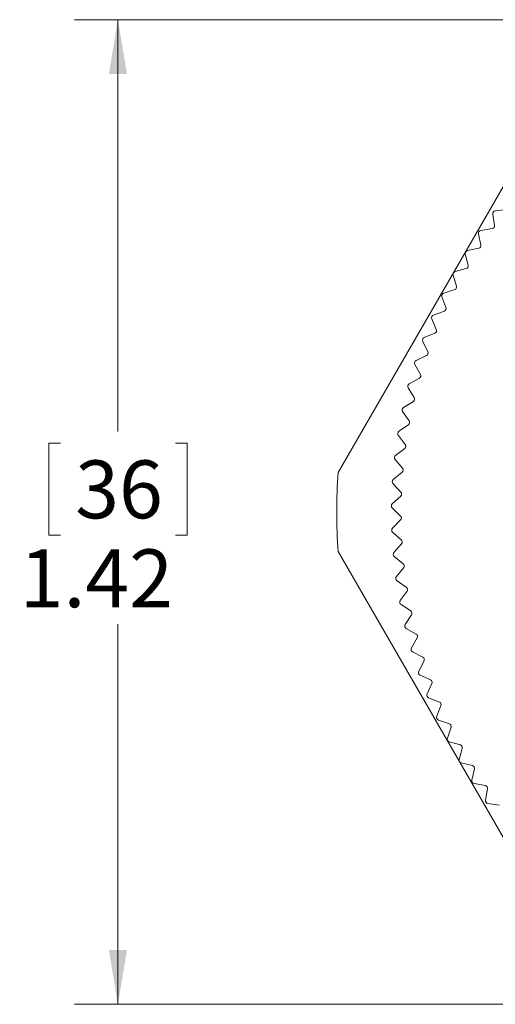
# Model space of a CAD drawing. Units: inches. Extents: x 0.4 to 16.6, y 0.2 to 10.8.
# Drawn here: x 2.5 to 3.9, y 4.3 to 7.2 of the extents above; entities that cross this region are included whole.
import ezdxf

# ---------------------------------------------------------------- set-up
doc = ezdxf.new("R2010")
doc.units = ezdxf.units.IN
doc.header["$MEASUREMENT"] = 0
doc.styles.add('SLDTEXTSTYLE0', font='TXT', dxfattribs={"width": 0.75})
doc.dimstyles.new('SLDDIMSTYLE3', dxfattribs={"dimtxt": 0.166667, "dimasz": 0.156, "dimexe": 0, "dimexo": 0.0625, "dimgap": 0.041667, "dimtad": 0, "dimtih": 1, "dimtoh": 1, "dimlfac": 0.5, "dimrnd": 1e-09, "dimzin": 12, "dimdsep": 46, "dimtxsty": 'SLDTEXTSTYLE0', "dimsah": 1, "dimcen": 0.09, "dimadec": 0, "dimazin": 3, "dimtfac": 1, "dimtofl": 0, "dimtmove": 0, "dimatfit": 3, "dimfxl": 0, "dimfrac": 2, "dimtolj": 1, "dimtzin": 12, "dimarcsym": 0})

# ---------------------------------------------------------------- blocks, each defined once
blk = doc.blocks.new('_D_2')
at = {"color": 7, "linetype": 'Continuous', "lineweight": 0}
for p, q in [((4.248, 7.1784), (2.6547, 7.1784)), ((2.7797, 7.1784), (2.7797, 5.9932)), ((2.6144, 5.9594), (2.5806, 5.9594)), ((2.5806, 5.9594), (2.5806, 5.6946)), ((2.9451, 5.9594), (2.9789, 5.9594)), ((2.9789, 5.9594), (2.9789, 5.6946)), ((2.5806, 5.6946), (2.6144, 5.6946)), ((2.9789, 5.6946), (2.9451, 5.6946)), ((2.7797, 4.3437), (2.7797, 5.4386)), ((4.248, 4.3437), (2.6547, 4.3437))]:
    blk.add_line(p, q, dxfattribs=at)
for points in [[(2.7797, 7.1784), (2.7537, 7.0224), (2.8057, 7.0224)], [(2.7797, 4.3437), (2.8057, 4.4997), (2.7537, 4.4997)]]:
    blk.add_solid(points, dxfattribs=at)
at = {"color": 7, "linetype": 'Continuous', "lineweight": 0, "char_height": 0.16667, "attachment_point": 1, "style": 'SLDTEXTSTYLE0'}
for s, insert in [('36', (2.6566, 5.9095, 1.0879)), ('1.42', (2.4967, 5.6535, 1.0879))]:
    blk.add_mtext(s, dxfattribs=dict(at, insert=insert))

msp = doc.modelspace()

# ---------------------------------------------------------------- linework, layer by layer
at = {"color": 7, "linetype": 'Continuous', "lineweight": 15}
for p, q in [((4.1003, 7.0642), (3.4138, 5.8752)), ((3.8644, 6.586), (3.8593, 6.6189)), ((3.861, 6.6252), (3.8608, 6.6249)), ((3.8664, 6.6282), (3.8996, 6.6317)), ((3.8249, 6.5718), (3.8578, 6.577)), ((3.825, 6.5296), (3.8182, 6.5622)), ((3.8197, 6.5686), (3.8195, 6.5683)), ((3.7863, 6.5135), (3.8189, 6.5203)), ((3.7884, 6.4713), (3.78, 6.5035)), ((3.7812, 6.51), (3.781, 6.5097)), ((3.7547, 6.4113), (3.7448, 6.443)), ((3.7505, 6.4533), (3.7827, 6.4617)), ((3.7241, 6.3497), (3.7126, 6.3809)), ((3.7178, 6.3915), (3.7496, 6.4014)), ((3.6882, 6.3281), (3.7194, 6.3395)), ((3.6965, 6.2866), (3.6835, 6.3172)), ((3.6617, 6.2632), (3.6923, 6.2763)), ((3.6721, 6.2223), (3.6576, 6.2522)), ((3.6385, 6.1972), (3.6684, 6.2117)), ((3.6509, 6.1568), (3.6349, 6.186)), ((3.6186, 6.1301), (3.6478, 6.1461)), ((3.633, 6.0904), (3.6155, 6.1187)), ((3.602, 6.0621), (3.6304, 6.0795)), ((3.6183, 6.0231), (3.5995, 6.0506)), ((3.5888, 5.9934), (3.6163, 6.0122)), ((3.607, 5.9552), (3.5869, 5.9818)), ((3.579, 5.9241), (3.6055, 5.9442)), ((3.5991, 5.8869), (3.5777, 5.9124)), ((3.5727, 5.8544), (3.5982, 5.8758)), ((3.5946, 5.8182), (3.5719, 5.8426)), ((3.5698, 5.7844), (3.5942, 5.8071)), ((3.5935, 5.7494), (3.5696, 5.7727)), ((3.5703, 5.7144), (3.5936, 5.7383)), ((3.5957, 5.6806), (3.5708, 5.7027)), ((3.5744, 5.6446), (3.5964, 5.6695)), ((3.4138, 5.6469), (4.1003, 4.4579)), ((3.6014, 5.6121), (3.5754, 5.6328)), ((3.5819, 5.575), (3.6027, 5.601)), ((3.6105, 5.5438), (3.5835, 5.5633)), ((3.5928, 5.5058), (3.6123, 5.5329)), ((3.6229, 5.4762), (3.595, 5.4943)), ((3.6071, 5.4373), (3.6252, 5.4653)), ((3.6387, 5.4092), (3.6099, 5.4259)), ((3.6248, 5.3696), (3.6415, 5.3984)), ((3.6577, 5.3431), (3.6281, 5.3583)), ((3.6458, 5.3029), (3.6611, 5.3324)), ((3.68, 5.2779), (3.6497, 5.2917)), ((3.6701, 5.2372), (3.6839, 5.2675)), ((3.7055, 5.214), (3.6745, 5.2263)), ((3.6976, 5.1729), (3.7099, 5.2038)), ((3.7341, 5.1514), (3.7026, 5.1622)), ((3.7283, 5.1099), (3.739, 5.1415)), ((3.7658, 5.0904), (3.7338, 5.0995)), ((3.762, 5.0486), (3.7712, 5.0806)), ((3.8004, 5.0309), (3.768, 5.0385)), ((3.7988, 4.989), (3.8063, 5.0215)), ((3.7999, 4.9829), (3.8001, 4.9826)), ((3.838, 4.9733), (3.8052, 4.9792)), ((3.8384, 4.9313), (3.8443, 4.9641)), ((3.8398, 4.9253), (3.84, 4.925)), ((3.8784, 4.9175), (3.8453, 4.9218))]:
    msp.add_line(p, q, dxfattribs=at)
at = {"color": 7, "linetype": 'Continuous', "lineweight": 15, "flags": 128}
for points in [[(3.7456, 6.4495), (3.7456, 6.4495), (3.7456, 6.4495), (3.7455, 6.4494), (3.7455, 6.4494), (3.7455, 6.4493), (3.7455, 6.4493), (3.7454, 6.4493), (3.7454, 6.4492)], [(3.7131, 6.3874), (3.713, 6.3874), (3.713, 6.3873), (3.713, 6.3873), (3.713, 6.3873), (3.713, 6.3872), (3.7129, 6.3872), (3.7129, 6.3871), (3.7129, 6.3871)], [(3.6836, 6.3238), (3.6836, 6.3237), (3.6836, 6.3237), (3.6836, 6.3237), (3.6836, 6.3236), (3.6836, 6.3236), (3.6835, 6.3235), (3.6835, 6.3235), (3.6835, 6.3235)], [(3.6574, 6.2588), (3.6574, 6.2587), (3.6574, 6.2587), (3.6574, 6.2586), (3.6573, 6.2586), (3.6573, 6.2586), (3.6573, 6.2585), (3.6573, 6.2585), (3.6573, 6.2584)], [(3.6344, 6.1925), (3.6344, 6.1925), (3.6344, 6.1924), (3.6344, 6.1924), (3.6344, 6.1924), (3.6344, 6.1923), (3.6343, 6.1923), (3.6343, 6.1922), (3.6343, 6.1922)], [(3.6147, 6.1252), (3.6147, 6.1252), (3.6147, 6.1251), (3.6147, 6.1251), (3.6147, 6.1251), (3.6147, 6.125), (3.6147, 6.125), (3.6147, 6.1249), (3.6146, 6.1249)], [(3.5984, 6.0571), (3.5984, 6.057), (3.5984, 6.057), (3.5984, 6.0569), (3.5984, 6.0569), (3.5984, 6.0568), (3.5983, 6.0568), (3.5983, 6.0567), (3.5983, 6.0567)], [(3.5855, 5.9881), (3.5855, 5.9881), (3.5854, 5.9881), (3.5854, 5.988), (3.5854, 5.988), (3.5854, 5.9879), (3.5854, 5.9879), (3.5854, 5.9878), (3.5854, 5.9878)], [(3.5759, 5.9187), (3.5759, 5.9186), (3.5759, 5.9186), (3.5759, 5.9185), (3.5759, 5.9185), (3.5759, 5.9185), (3.5759, 5.9184), (3.5759, 5.9184), (3.5759, 5.9183)], [(3.5699, 5.8488), (3.5699, 5.8488), (3.5699, 5.8487), (3.5699, 5.8487), (3.5699, 5.8486), (3.5699, 5.8486), (3.5699, 5.8486), (3.5698, 5.8485), (3.5698, 5.8485)], [(3.5673, 5.7788), (3.5673, 5.7787), (3.5673, 5.7787), (3.5673, 5.7786), (3.5673, 5.7786), (3.5673, 5.7785), (3.5673, 5.7785), (3.5673, 5.7784), (3.5673, 5.7784)], [(3.5681, 5.7087), (3.5681, 5.7086), (3.5681, 5.7086), (3.5681, 5.7085), (3.5681, 5.7085), (3.5681, 5.7084), (3.5681, 5.7084), (3.5681, 5.7083), (3.5681, 5.7083)], [(3.5724, 5.6387), (3.5724, 5.6386), (3.5724, 5.6386), (3.5725, 5.6385), (3.5725, 5.6385), (3.5725, 5.6385), (3.5725, 5.6384), (3.5725, 5.6384), (3.5725, 5.6383)], [(3.5802, 5.569), (3.5802, 5.569), (3.5802, 5.5689), (3.5802, 5.5689), (3.5802, 5.5688), (3.5803, 5.5688), (3.5803, 5.5687), (3.5803, 5.5687), (3.5803, 5.5686)], [(3.5914, 5.4998), (3.5914, 5.4997), (3.5915, 5.4997), (3.5915, 5.4997), (3.5915, 5.4996), (3.5915, 5.4996), (3.5915, 5.4995), (3.5915, 5.4995), (3.5915, 5.4994)], [(3.6061, 5.4312), (3.6061, 5.4312), (3.6061, 5.4311), (3.6061, 5.4311), (3.6061, 5.431), (3.6061, 5.431), (3.6061, 5.431), (3.6061, 5.4309), (3.6061, 5.4309)], [(3.6241, 5.3635), (3.6241, 5.3634), (3.6241, 5.3634), (3.6241, 5.3633), (3.6241, 5.3633), (3.6241, 5.3632), (3.6241, 5.3632), (3.6241, 5.3631), (3.6242, 5.3631)], [(3.6454, 5.2967), (3.6454, 5.2966), (3.6454, 5.2966), (3.6454, 5.2965), (3.6454, 5.2965), (3.6455, 5.2964), (3.6455, 5.2964), (3.6455, 5.2964), (3.6455, 5.2963)], [(3.67, 5.231), (3.67, 5.231), (3.67, 5.2309), (3.67, 5.2309), (3.6701, 5.2308), (3.6701, 5.2308), (3.6701, 5.2308), (3.6701, 5.2307), (3.6701, 5.2307)], [(3.6978, 5.1666), (3.6978, 5.1666), (3.6979, 5.1666), (3.6979, 5.1665), (3.6979, 5.1665), (3.6979, 5.1664), (3.6979, 5.1664), (3.6979, 5.1664), (3.698, 5.1663)], [(3.7288, 5.1037), (3.7288, 5.1037), (3.7288, 5.1037), (3.7288, 5.1036), (3.7289, 5.1036), (3.7289, 5.1035), (3.7289, 5.1035), (3.7289, 5.1035), (3.729, 5.1034)], [(3.7628, 5.0425), (3.7628, 5.0424), (3.7629, 5.0424), (3.7629, 5.0423), (3.7629, 5.0423), (3.7629, 5.0423), (3.763, 5.0422), (3.763, 5.0422), (3.763, 5.0421)]]:
    msp.add_lwpolyline(points, dxfattribs=at)
at = {"color": 7, "linetype": 'Continuous', "lineweight": 15}
for centre, radius, start, end in [((3.8671, 6.6201), 0.00787, 142.4483, 188.8583), ((3.8673, 6.6204), 0.00787, 96.0236, 142.4336), ((3.8566, 6.5848), 0.00787, 278.8583, 8.8583), ((3.8259, 6.5638), 0.00787, 145.283, 191.6929), ((3.8261, 6.5641), 0.00787, 98.8583, 145.2682), ((3.8173, 6.528), 0.00787, 281.6929, 11.6929), ((3.7877, 6.5055), 0.00787, 148.1176, 194.5276), ((3.7879, 6.5058), 0.00787, 101.6929, 148.1029), ((3.7808, 6.4693), 0.00787, 284.5276, 14.5276), ((3.7523, 6.4454), 0.00787, 150.9522, 197.3622), ((3.7525, 6.4457), 0.00787, 104.5276, 150.9375), ((3.7472, 6.4089), 0.00787, 287.3622, 17.3622), ((3.72, 6.3836), 0.00787, 153.7869, 200.1969), ((3.7201, 6.3839), 0.00787, 107.3622, 153.7722), ((3.7167, 6.3469), 0.00787, 290.1969, 20.1969), ((3.6907, 6.3203), 0.00787, 156.6215, 203.0315), ((3.6909, 6.3207), 0.00787, 110.1969, 156.6068), ((3.6893, 6.2835), 0.00787, 293.0315, 23.0315), ((3.6647, 6.2557), 0.00787, 159.4562, 205.8661), ((3.6648, 6.256), 0.00787, 113.0315, 159.4415), ((3.665, 6.2188), 0.00787, 295.8661, 25.8661), ((3.6418, 6.1898), 0.00787, 162.2908, 208.7008), ((3.6419, 6.1901), 0.00787, 115.8661, 162.2761), ((3.644, 6.153), 0.00787, 298.7008, 28.7008), ((3.6223, 6.1229), 0.00787, 165.1255, 211.5354), ((3.6223, 6.1232), 0.00787, 118.7008, 165.1107), ((3.6262, 6.0862), 0.00787, 301.5354, 31.5354), ((3.606, 6.0551), 0.00787, 167.9601, 214.3701), ((3.6061, 6.0554), 0.00787, 121.5354, 167.9454), ((3.6118, 6.0187), 0.00787, 304.3701, 34.3701), ((3.5932, 5.9865), 0.00787, 170.7948, 217.2047), ((3.5932, 5.9869), 0.00787, 124.3701, 170.78), ((3.6008, 5.9505), 0.00787, 307.2047, 37.2047), ((3.5838, 5.9178), 0.00787, 127.2047, 173.6147), ((3.5837, 5.9174), 0.00787, 173.6294, 220.0394), ((4.9845, 5.7611), 1.5748, 175.8419, 184.1581), ((3.5931, 5.8818), 0.00787, 310.0394, 40.0394), ((3.5777, 5.848), 0.00787, 176.4641, 222.874), ((3.5777, 5.8483), 0.00787, 130.0394, 176.4493), ((3.5888, 5.8129), 0.00787, 312.874, 42.874), ((3.5751, 5.7787), 0.00787, 132.874, 179.284), ((3.5751, 5.7783), 0.00787, 179.2987, 225.7087), ((3.588, 5.7438), 0.00787, 315.7087, 45.7087), ((3.576, 5.7089), 0.00787, 135.7087, 182.1186), ((3.576, 5.7086), 0.00787, 182.1333, 228.5433), ((3.5905, 5.6747), 0.00787, 318.5433, 48.5433), ((3.5803, 5.6394), 0.00787, 138.5433, 184.9533), ((3.5803, 5.639), 0.00787, 184.968, 231.378), ((3.5965, 5.6059), 0.00787, 321.378, 51.378), ((3.588, 5.5701), 0.00787, 141.378, 187.7879), ((3.5881, 5.5697), 0.00787, 187.8026, 234.2126), ((3.6059, 5.5375), 0.00787, 324.2126, 54.2126), ((3.5992, 5.5012), 0.00787, 144.2126, 190.6226), ((3.5992, 5.5009), 0.00787, 190.6373, 237.0472), ((3.6186, 5.4696), 0.00787, 327.0472, 57.0472), ((3.6137, 5.433), 0.00787, 147.0472, 193.4572), ((3.6138, 5.4327), 0.00787, 193.4719, 239.8819), ((3.6347, 5.4024), 0.00787, 329.8819, 59.8819), ((3.6316, 5.3657), 0.00787, 149.8819, 196.2918), ((3.6317, 5.3653), 0.00787, 196.3066, 242.7165), ((3.6541, 5.3361), 0.00787, 332.7165, 62.7165), ((3.6528, 5.2992), 0.00787, 152.7165, 199.1265), ((3.6529, 5.2989), 0.00787, 199.1412, 245.5512), ((3.6767, 5.2708), 0.00787, 335.5512, 65.5512), ((3.6773, 5.234), 0.00787, 155.5512, 201.9611), ((3.6774, 5.2336), 0.00787, 201.9759, 248.3858), ((3.7026, 5.2067), 0.00787, 338.3858, 68.3858), ((3.705, 5.17), 0.00787, 158.3858, 204.7958), ((3.7051, 5.1696), 0.00787, 204.8105, 251.2205), ((3.7316, 5.144), 0.00787, 341.2205, 71.2205), ((3.7358, 5.1074), 0.00787, 161.2205, 207.6304), ((3.7359, 5.1071), 0.00787, 207.6452, 254.0551), ((3.7636, 5.0828), 0.00787, 344.0551, 74.0551), ((3.7696, 5.0464), 0.00787, 164.0551, 210.4651), ((3.7698, 5.0461), 0.00787, 210.4798, 256.8898), ((3.7987, 5.0232), 0.00787, 346.8898, 76.8898), ((3.8064, 4.9872), 0.00787, 166.8898, 213.2997), ((3.8066, 4.9869), 0.00787, 213.3144, 259.7244), ((3.8366, 4.9655), 0.00787, 349.7244, 79.7244), ((3.8461, 4.9299), 0.00787, 169.7244, 216.1344), ((3.8464, 4.9296), 0.00787, 216.1491, 262.5591)]:
    msp.add_arc(centre, radius, start, end, dxfattribs=at)

# ---------------------------------------------------------------- dimensions: what is measured, and where the dimension line sits
at = {"color": 7, "linetype": 'Continuous', "lineweight": 0}
dim = msp.add_linear_dim(base=(2.7797, 4.3437), p1=(4.298, 7.1784), p2=(4.298, 4.3437), angle=90, dimstyle='SLDDIMSTYLE3', dxfattribs=at)
dim.commit()
dim.dimension.update_dxf_attribs({"geometry": '_D_2', "text_midpoint": (2.7797, 5.7159), "dimtype": 160})

doc.saveas('drawing.dxf')
